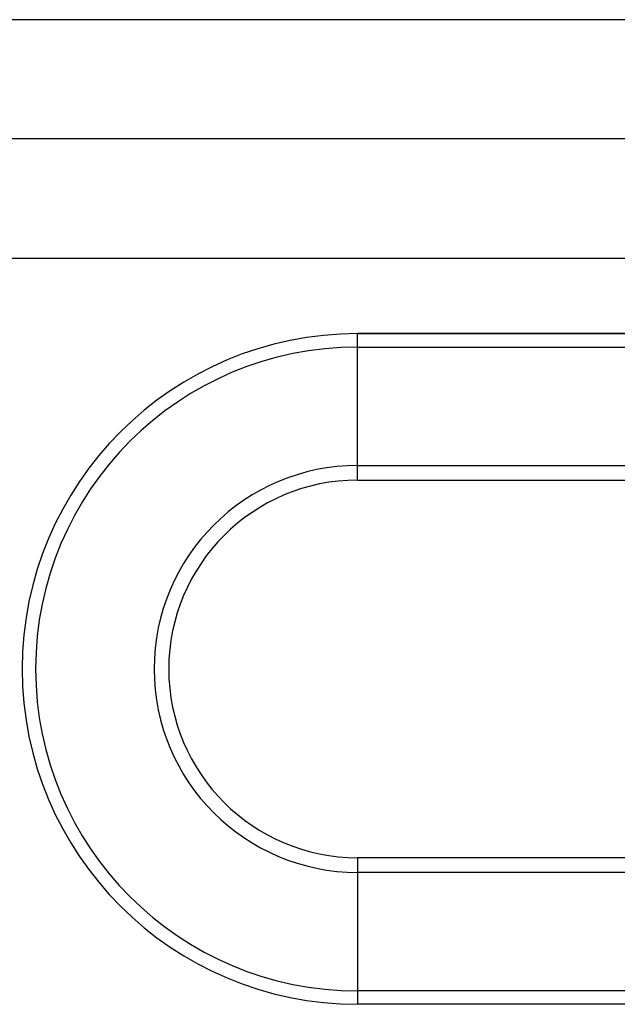
# Model space of a CAD drawing. Units: millimetres. Extents: x -24 to 458, y -23 to 48.
# Drawn here: x 378 to 418, y -22 to 44 of the extents above; entities that cross this region are included whole.
import ezdxf

# ---------------------------------------------------------------- set-up
doc = ezdxf.new("R2010")
doc.units = ezdxf.units.MM

msp = doc.modelspace()

# ---------------------------------------------------------------- linework, layer by layer
at = {"color": 7, "linetype": 'Continuous', "lineweight": 25}
for p, q in [((429.052, 43.562), (4.948, 43.562)), ((429.602, 35.562), (4.398, 35.562)), ((5, 27.562), (429, 27.562)), ((400.5, 12.669), (400.5, 22.5)), ((429, 22.5), (400.5, 22.5)), ((400.5, 22.5), (429, 22.5)), ((400.5, 21.6), (429, 21.6)), ((400.5, 13.649), (429, 13.649)), ((400.5, 12.669), (429, 12.669)), ((378, 0), (378, 0)), ((400.5, -12.669), (400.5, -22.5)), ((435.5, -12.669), (400.5, -12.669)), ((435.5, -13.649), (400.5, -13.649)), ((435.5, -21.6), (400.5, -21.6)), ((435.5, -22.5), (400.5, -22.5))]:
    msp.add_line(p, q, dxfattribs=at)
for radius, end in [(22.5, 270), (22.5, 180), (21.6, 270), (13.649, 270), (12.669, 270)]:
    msp.add_arc((400.5, 0), radius, 90, end, dxfattribs=at)

doc.saveas('drawing.dxf')
